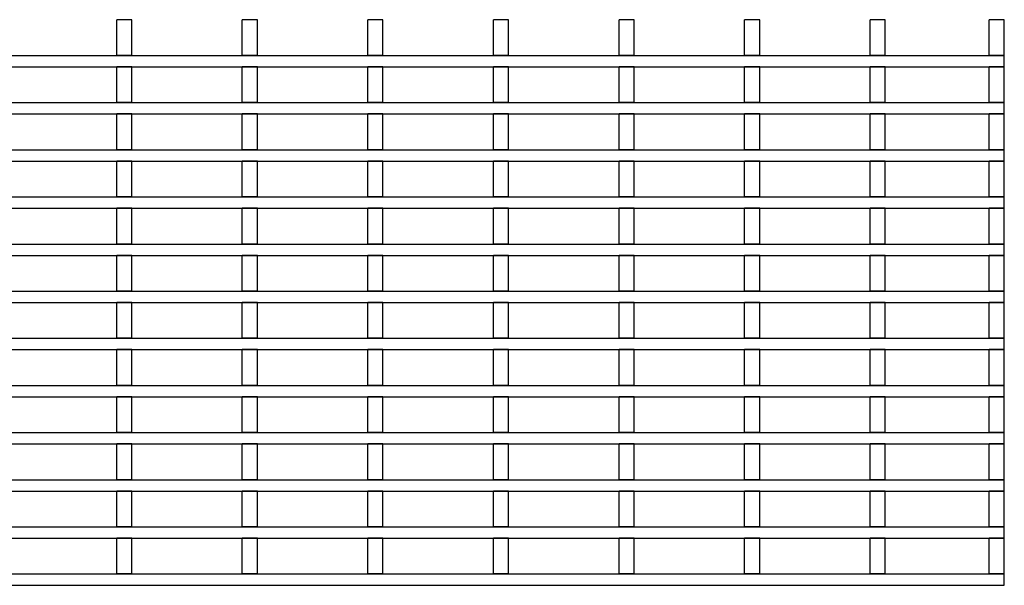
# Model space of a CAD drawing. Units: millimetres. Extents: x 97777 to 102864, y -404 to 1847.
# Drawn here: x 99560 to 99821, y 1359 to 1509 of the extents above; entities that cross this region are included whole.
import ezdxf

# ---------------------------------------------------------------- set-up
doc = ezdxf.new("R2010")
doc.units = ezdxf.units.MM
doc.header["$LTSCALE"] = 2.5
doc.layers.add('SICHTBAR', color=10, linetype='Continuous', lineweight=25)

msp = doc.modelspace()

# ---------------------------------------------------------------- linework, layer by layer
at = {"layer": 'SICHTBAR'}
for p, q in [((99589.872, 1508.54), (99585.872, 1508.54)), ((99585.872, 1499.04), (99585.872, 1508.54)), ((99589.872, 1499.04), (99589.872, 1508.54)), ((99623.172, 1508.54), (99619.172, 1508.54)), ((99619.172, 1499.04), (99619.172, 1508.54)), ((99623.172, 1499.04), (99623.172, 1508.54)), ((99656.472, 1508.54), (99652.472, 1508.54)), ((99652.472, 1499.04), (99652.472, 1508.54)), ((99656.472, 1499.04), (99656.472, 1508.54)), ((99689.772, 1508.54), (99685.772, 1508.54)), ((99685.772, 1499.04), (99685.772, 1508.54)), ((99689.772, 1499.04), (99689.772, 1508.54)), ((99723.072, 1508.54), (99719.072, 1508.54)), ((99719.072, 1499.04), (99719.072, 1508.54)), ((99723.072, 1499.04), (99723.072, 1508.54)), ((99756.372, 1508.54), (99752.372, 1508.54)), ((99752.372, 1499.04), (99752.372, 1508.54)), ((99756.372, 1499.04), (99756.372, 1508.54)), ((99789.672, 1508.54), (99785.672, 1508.54)), ((99785.672, 1499.04), (99785.672, 1508.54)), ((99789.672, 1499.04), (99789.672, 1508.54)), ((99821.222, 1508.54), (99817.222, 1508.54)), ((99817.222, 1499.04), (99817.222, 1508.54)), ((99821.222, 1499.04), (99821.222, 1508.54)), ((99321.222, 1499.04), (99821.222, 1499.04)), ((99589.872, 1499.04), (99585.872, 1499.04)), ((99623.172, 1499.04), (99619.172, 1499.04)), ((99656.472, 1499.04), (99652.472, 1499.04)), ((99689.772, 1499.04), (99685.772, 1499.04)), ((99723.072, 1499.04), (99719.072, 1499.04)), ((99756.372, 1499.04), (99752.372, 1499.04)), ((99789.672, 1499.04), (99785.672, 1499.04)), ((99821.222, 1499.04), (99817.222, 1499.04)), ((99821.222, 1496.04), (99821.222, 1499.04)), ((99321.222, 1496.04), (99821.222, 1496.04)), ((99589.872, 1496.04), (99585.872, 1496.04)), ((99585.872, 1486.54), (99585.872, 1496.04)), ((99589.872, 1486.54), (99589.872, 1496.04)), ((99623.172, 1496.04), (99619.172, 1496.04)), ((99619.172, 1486.54), (99619.172, 1496.04)), ((99623.172, 1486.54), (99623.172, 1496.04)), ((99656.472, 1496.04), (99652.472, 1496.04)), ((99652.472, 1486.54), (99652.472, 1496.04)), ((99656.472, 1486.54), (99656.472, 1496.04)), ((99689.772, 1496.04), (99685.772, 1496.04)), ((99685.772, 1486.54), (99685.772, 1496.04)), ((99689.772, 1486.54), (99689.772, 1496.04)), ((99723.072, 1496.04), (99719.072, 1496.04)), ((99719.072, 1486.54), (99719.072, 1496.04)), ((99723.072, 1486.54), (99723.072, 1496.04)), ((99756.372, 1496.04), (99752.372, 1496.04)), ((99752.372, 1486.54), (99752.372, 1496.04)), ((99756.372, 1486.54), (99756.372, 1496.04)), ((99789.672, 1496.04), (99785.672, 1496.04)), ((99785.672, 1486.54), (99785.672, 1496.04)), ((99789.672, 1486.54), (99789.672, 1496.04)), ((99821.222, 1496.04), (99817.222, 1496.04)), ((99817.222, 1486.54), (99817.222, 1496.04)), ((99821.222, 1486.54), (99821.222, 1496.04)), ((99321.222, 1486.54), (99821.222, 1486.54)), ((99589.872, 1486.54), (99585.872, 1486.54)), ((99623.172, 1486.54), (99619.172, 1486.54)), ((99656.472, 1486.54), (99652.472, 1486.54)), ((99689.772, 1486.54), (99685.772, 1486.54)), ((99723.072, 1486.54), (99719.072, 1486.54)), ((99756.372, 1486.54), (99752.372, 1486.54)), ((99789.672, 1486.54), (99785.672, 1486.54)), ((99821.222, 1486.54), (99817.222, 1486.54)), ((99821.222, 1483.54), (99821.222, 1486.54)), ((99321.222, 1483.54), (99821.222, 1483.54)), ((99589.872, 1483.54), (99585.872, 1483.54)), ((99585.872, 1474.04), (99585.872, 1483.54)), ((99589.872, 1474.04), (99589.872, 1483.54)), ((99623.172, 1483.54), (99619.172, 1483.54)), ((99619.172, 1474.04), (99619.172, 1483.54)), ((99623.172, 1474.04), (99623.172, 1483.54)), ((99656.472, 1483.54), (99652.472, 1483.54)), ((99652.472, 1474.04), (99652.472, 1483.54)), ((99656.472, 1474.04), (99656.472, 1483.54)), ((99689.772, 1483.54), (99685.772, 1483.54)), ((99685.772, 1474.04), (99685.772, 1483.54)), ((99689.772, 1474.04), (99689.772, 1483.54)), ((99723.072, 1483.54), (99719.072, 1483.54)), ((99719.072, 1474.04), (99719.072, 1483.54)), ((99723.072, 1474.04), (99723.072, 1483.54)), ((99756.372, 1483.54), (99752.372, 1483.54)), ((99752.372, 1474.04), (99752.372, 1483.54)), ((99756.372, 1474.04), (99756.372, 1483.54)), ((99789.672, 1483.54), (99785.672, 1483.54)), ((99785.672, 1474.04), (99785.672, 1483.54)), ((99789.672, 1474.04), (99789.672, 1483.54)), ((99821.222, 1483.54), (99817.222, 1483.54)), ((99817.222, 1474.04), (99817.222, 1483.54)), ((99821.222, 1474.04), (99821.222, 1483.54)), ((99321.222, 1474.04), (99821.222, 1474.04)), ((99589.872, 1474.04), (99585.872, 1474.04)), ((99623.172, 1474.04), (99619.172, 1474.04)), ((99656.472, 1474.04), (99652.472, 1474.04)), ((99689.772, 1474.04), (99685.772, 1474.04)), ((99723.072, 1474.04), (99719.072, 1474.04)), ((99756.372, 1474.04), (99752.372, 1474.04)), ((99789.672, 1474.04), (99785.672, 1474.04)), ((99821.222, 1474.04), (99817.222, 1474.04)), ((99821.222, 1471.04), (99821.222, 1474.04)), ((99321.222, 1471.04), (99821.222, 1471.04)), ((99589.872, 1471.04), (99585.872, 1471.04)), ((99585.872, 1461.54), (99585.872, 1471.04)), ((99589.872, 1461.54), (99589.872, 1471.04)), ((99623.172, 1471.04), (99619.172, 1471.04)), ((99619.172, 1461.54), (99619.172, 1471.04)), ((99623.172, 1461.54), (99623.172, 1471.04)), ((99656.472, 1471.04), (99652.472, 1471.04)), ((99652.472, 1461.54), (99652.472, 1471.04)), ((99656.472, 1461.54), (99656.472, 1471.04)), ((99689.772, 1471.04), (99685.772, 1471.04)), ((99685.772, 1461.54), (99685.772, 1471.04)), ((99689.772, 1461.54), (99689.772, 1471.04)), ((99723.072, 1471.04), (99719.072, 1471.04)), ((99719.072, 1461.54), (99719.072, 1471.04)), ((99723.072, 1461.54), (99723.072, 1471.04)), ((99756.372, 1471.04), (99752.372, 1471.04)), ((99752.372, 1461.54), (99752.372, 1471.04)), ((99756.372, 1461.54), (99756.372, 1471.04)), ((99789.672, 1471.04), (99785.672, 1471.04)), ((99785.672, 1461.54), (99785.672, 1471.04)), ((99789.672, 1461.54), (99789.672, 1471.04)), ((99821.222, 1471.04), (99817.222, 1471.04)), ((99817.222, 1461.54), (99817.222, 1471.04)), ((99821.222, 1461.54), (99821.222, 1471.04)), ((99321.222, 1461.54), (99821.222, 1461.54)), ((99589.872, 1461.54), (99585.872, 1461.54)), ((99623.172, 1461.54), (99619.172, 1461.54)), ((99656.472, 1461.54), (99652.472, 1461.54)), ((99689.772, 1461.54), (99685.772, 1461.54)), ((99723.072, 1461.54), (99719.072, 1461.54)), ((99756.372, 1461.54), (99752.372, 1461.54)), ((99789.672, 1461.54), (99785.672, 1461.54)), ((99821.222, 1461.54), (99817.222, 1461.54)), ((99821.222, 1458.54), (99821.222, 1461.54)), ((99321.222, 1458.54), (99821.222, 1458.54)), ((99589.872, 1458.54), (99585.872, 1458.54)), ((99585.872, 1449.04), (99585.872, 1458.54)), ((99589.872, 1449.04), (99589.872, 1458.54)), ((99623.172, 1458.54), (99619.172, 1458.54)), ((99619.172, 1449.04), (99619.172, 1458.54)), ((99623.172, 1449.04), (99623.172, 1458.54)), ((99656.472, 1458.54), (99652.472, 1458.54)), ((99652.472, 1449.04), (99652.472, 1458.54)), ((99656.472, 1449.04), (99656.472, 1458.54)), ((99689.772, 1458.54), (99685.772, 1458.54)), ((99685.772, 1449.04), (99685.772, 1458.54)), ((99689.772, 1449.04), (99689.772, 1458.54)), ((99723.072, 1458.54), (99719.072, 1458.54)), ((99719.072, 1449.04), (99719.072, 1458.54)), ((99723.072, 1449.04), (99723.072, 1458.54)), ((99756.372, 1458.54), (99752.372, 1458.54)), ((99752.372, 1449.04), (99752.372, 1458.54)), ((99756.372, 1449.04), (99756.372, 1458.54)), ((99789.672, 1458.54), (99785.672, 1458.54)), ((99785.672, 1449.04), (99785.672, 1458.54)), ((99789.672, 1449.04), (99789.672, 1458.54)), ((99821.222, 1458.54), (99817.222, 1458.54)), ((99817.222, 1449.04), (99817.222, 1458.54)), ((99821.222, 1449.04), (99821.222, 1458.54)), ((99321.222, 1449.04), (99821.222, 1449.04)), ((99589.872, 1449.04), (99585.872, 1449.04)), ((99623.172, 1449.04), (99619.172, 1449.04)), ((99656.472, 1449.04), (99652.472, 1449.04)), ((99689.772, 1449.04), (99685.772, 1449.04)), ((99723.072, 1449.04), (99719.072, 1449.04)), ((99756.372, 1449.04), (99752.372, 1449.04)), ((99789.672, 1449.04), (99785.672, 1449.04)), ((99821.222, 1449.04), (99817.222, 1449.04)), ((99821.222, 1446.04), (99821.222, 1449.04)), ((99321.222, 1446.04), (99821.222, 1446.04)), ((99589.872, 1446.04), (99585.872, 1446.04)), ((99585.872, 1436.54), (99585.872, 1446.04)), ((99589.872, 1436.54), (99589.872, 1446.04)), ((99623.172, 1446.04), (99619.172, 1446.04)), ((99619.172, 1436.54), (99619.172, 1446.04)), ((99623.172, 1436.54), (99623.172, 1446.04)), ((99656.472, 1446.04), (99652.472, 1446.04)), ((99652.472, 1436.54), (99652.472, 1446.04)), ((99656.472, 1436.54), (99656.472, 1446.04)), ((99689.772, 1446.04), (99685.772, 1446.04)), ((99685.772, 1436.54), (99685.772, 1446.04)), ((99689.772, 1436.54), (99689.772, 1446.04)), ((99723.072, 1446.04), (99719.072, 1446.04)), ((99719.072, 1436.54), (99719.072, 1446.04)), ((99723.072, 1436.54), (99723.072, 1446.04)), ((99756.372, 1446.04), (99752.372, 1446.04)), ((99752.372, 1436.54), (99752.372, 1446.04)), ((99756.372, 1436.54), (99756.372, 1446.04)), ((99789.672, 1446.04), (99785.672, 1446.04)), ((99785.672, 1436.54), (99785.672, 1446.04)), ((99789.672, 1436.54), (99789.672, 1446.04)), ((99821.222, 1446.04), (99817.222, 1446.04)), ((99817.222, 1436.54), (99817.222, 1446.04)), ((99821.222, 1436.54), (99821.222, 1446.04)), ((99321.222, 1436.54), (99821.222, 1436.54)), ((99589.872, 1436.54), (99585.872, 1436.54)), ((99623.172, 1436.54), (99619.172, 1436.54)), ((99656.472, 1436.54), (99652.472, 1436.54)), ((99689.772, 1436.54), (99685.772, 1436.54)), ((99723.072, 1436.54), (99719.072, 1436.54)), ((99756.372, 1436.54), (99752.372, 1436.54)), ((99789.672, 1436.54), (99785.672, 1436.54)), ((99821.222, 1436.54), (99817.222, 1436.54)), ((99821.222, 1433.54), (99821.222, 1436.54)), ((99321.222, 1433.54), (99821.222, 1433.54)), ((99589.872, 1433.54), (99585.872, 1433.54)), ((99585.872, 1424.04), (99585.872, 1433.54)), ((99589.872, 1424.04), (99589.872, 1433.54)), ((99623.172, 1433.54), (99619.172, 1433.54)), ((99619.172, 1424.04), (99619.172, 1433.54)), ((99623.172, 1424.04), (99623.172, 1433.54)), ((99656.472, 1433.54), (99652.472, 1433.54)), ((99652.472, 1424.04), (99652.472, 1433.54)), ((99656.472, 1424.04), (99656.472, 1433.54)), ((99689.772, 1433.54), (99685.772, 1433.54)), ((99685.772, 1424.04), (99685.772, 1433.54)), ((99689.772, 1424.04), (99689.772, 1433.54)), ((99723.072, 1433.54), (99719.072, 1433.54)), ((99719.072, 1424.04), (99719.072, 1433.54)), ((99723.072, 1424.04), (99723.072, 1433.54)), ((99756.372, 1433.54), (99752.372, 1433.54)), ((99752.372, 1424.04), (99752.372, 1433.54)), ((99756.372, 1424.04), (99756.372, 1433.54)), ((99789.672, 1433.54), (99785.672, 1433.54)), ((99785.672, 1424.04), (99785.672, 1433.54)), ((99789.672, 1424.04), (99789.672, 1433.54)), ((99821.222, 1433.54), (99817.222, 1433.54)), ((99817.222, 1424.04), (99817.222, 1433.54)), ((99821.222, 1424.04), (99821.222, 1433.54)), ((99321.222, 1424.04), (99821.222, 1424.04)), ((99589.872, 1424.04), (99585.872, 1424.04)), ((99623.172, 1424.04), (99619.172, 1424.04)), ((99656.472, 1424.04), (99652.472, 1424.04)), ((99689.772, 1424.04), (99685.772, 1424.04)), ((99723.072, 1424.04), (99719.072, 1424.04)), ((99756.372, 1424.04), (99752.372, 1424.04)), ((99789.672, 1424.04), (99785.672, 1424.04)), ((99821.222, 1424.04), (99817.222, 1424.04)), ((99821.222, 1421.04), (99821.222, 1424.04)), ((99321.222, 1421.04), (99821.222, 1421.04)), ((99589.872, 1421.04), (99585.872, 1421.04)), ((99585.872, 1411.54), (99585.872, 1421.04)), ((99589.872, 1411.54), (99589.872, 1421.04)), ((99623.172, 1421.04), (99619.172, 1421.04)), ((99619.172, 1411.54), (99619.172, 1421.04)), ((99623.172, 1411.54), (99623.172, 1421.04)), ((99656.472, 1421.04), (99652.472, 1421.04)), ((99652.472, 1411.54), (99652.472, 1421.04)), ((99656.472, 1411.54), (99656.472, 1421.04)), ((99689.772, 1421.04), (99685.772, 1421.04)), ((99685.772, 1411.54), (99685.772, 1421.04)), ((99689.772, 1411.54), (99689.772, 1421.04)), ((99723.072, 1421.04), (99719.072, 1421.04)), ((99719.072, 1411.54), (99719.072, 1421.04)), ((99723.072, 1411.54), (99723.072, 1421.04)), ((99756.372, 1421.04), (99752.372, 1421.04)), ((99752.372, 1411.54), (99752.372, 1421.04)), ((99756.372, 1411.54), (99756.372, 1421.04)), ((99789.672, 1421.04), (99785.672, 1421.04)), ((99785.672, 1411.54), (99785.672, 1421.04)), ((99789.672, 1411.54), (99789.672, 1421.04)), ((99821.222, 1421.04), (99817.222, 1421.04)), ((99817.222, 1411.54), (99817.222, 1421.04)), ((99821.222, 1411.54), (99821.222, 1421.04)), ((99321.222, 1411.54), (99821.222, 1411.54)), ((99589.872, 1411.54), (99585.872, 1411.54)), ((99623.172, 1411.54), (99619.172, 1411.54)), ((99656.472, 1411.54), (99652.472, 1411.54)), ((99689.772, 1411.54), (99685.772, 1411.54)), ((99723.072, 1411.54), (99719.072, 1411.54)), ((99756.372, 1411.54), (99752.372, 1411.54)), ((99789.672, 1411.54), (99785.672, 1411.54)), ((99821.222, 1411.54), (99817.222, 1411.54)), ((99821.222, 1408.54), (99821.222, 1411.54)), ((99321.222, 1408.54), (99821.222, 1408.54)), ((99589.872, 1408.54), (99585.872, 1408.54)), ((99585.872, 1399.04), (99585.872, 1408.54)), ((99589.872, 1399.04), (99589.872, 1408.54)), ((99623.172, 1408.54), (99619.172, 1408.54)), ((99619.172, 1399.04), (99619.172, 1408.54)), ((99623.172, 1399.04), (99623.172, 1408.54)), ((99656.472, 1408.54), (99652.472, 1408.54)), ((99652.472, 1399.04), (99652.472, 1408.54)), ((99656.472, 1399.04), (99656.472, 1408.54)), ((99689.772, 1408.54), (99685.772, 1408.54)), ((99685.772, 1399.04), (99685.772, 1408.54)), ((99689.772, 1399.04), (99689.772, 1408.54)), ((99723.072, 1408.54), (99719.072, 1408.54)), ((99719.072, 1399.04), (99719.072, 1408.54)), ((99723.072, 1399.04), (99723.072, 1408.54)), ((99756.372, 1408.54), (99752.372, 1408.54)), ((99752.372, 1399.04), (99752.372, 1408.54)), ((99756.372, 1399.04), (99756.372, 1408.54)), ((99789.672, 1408.54), (99785.672, 1408.54)), ((99785.672, 1399.04), (99785.672, 1408.54)), ((99789.672, 1399.04), (99789.672, 1408.54)), ((99821.222, 1408.54), (99817.222, 1408.54)), ((99817.222, 1399.04), (99817.222, 1408.54)), ((99821.222, 1399.04), (99821.222, 1408.54)), ((99321.222, 1399.04), (99821.222, 1399.04)), ((99589.872, 1399.04), (99585.872, 1399.04)), ((99623.172, 1399.04), (99619.172, 1399.04)), ((99656.472, 1399.04), (99652.472, 1399.04)), ((99689.772, 1399.04), (99685.772, 1399.04)), ((99723.072, 1399.04), (99719.072, 1399.04)), ((99756.372, 1399.04), (99752.372, 1399.04)), ((99789.672, 1399.04), (99785.672, 1399.04)), ((99821.222, 1399.04), (99817.222, 1399.04)), ((99821.222, 1396.04), (99821.222, 1399.04)), ((99321.222, 1396.04), (99821.222, 1396.04)), ((99589.872, 1396.04), (99585.872, 1396.04)), ((99585.872, 1386.54), (99585.872, 1396.04)), ((99589.872, 1386.54), (99589.872, 1396.04)), ((99623.172, 1396.04), (99619.172, 1396.04)), ((99619.172, 1386.54), (99619.172, 1396.04)), ((99623.172, 1386.54), (99623.172, 1396.04)), ((99656.472, 1396.04), (99652.472, 1396.04)), ((99652.472, 1386.54), (99652.472, 1396.04)), ((99656.472, 1386.54), (99656.472, 1396.04)), ((99689.772, 1396.04), (99685.772, 1396.04)), ((99685.772, 1386.54), (99685.772, 1396.04)), ((99689.772, 1386.54), (99689.772, 1396.04)), ((99723.072, 1396.04), (99719.072, 1396.04)), ((99719.072, 1386.54), (99719.072, 1396.04)), ((99723.072, 1386.54), (99723.072, 1396.04)), ((99756.372, 1396.04), (99752.372, 1396.04)), ((99752.372, 1386.54), (99752.372, 1396.04)), ((99756.372, 1386.54), (99756.372, 1396.04)), ((99789.672, 1396.04), (99785.672, 1396.04)), ((99785.672, 1386.54), (99785.672, 1396.04)), ((99789.672, 1386.54), (99789.672, 1396.04)), ((99821.222, 1396.04), (99817.222, 1396.04)), ((99817.222, 1386.54), (99817.222, 1396.04)), ((99821.222, 1386.54), (99821.222, 1396.04)), ((99321.222, 1386.54), (99821.222, 1386.54)), ((99589.872, 1386.54), (99585.872, 1386.54)), ((99623.172, 1386.54), (99619.172, 1386.54)), ((99656.472, 1386.54), (99652.472, 1386.54)), ((99689.772, 1386.54), (99685.772, 1386.54)), ((99723.072, 1386.54), (99719.072, 1386.54)), ((99756.372, 1386.54), (99752.372, 1386.54)), ((99789.672, 1386.54), (99785.672, 1386.54)), ((99821.222, 1386.54), (99817.222, 1386.54)), ((99821.222, 1383.54), (99821.222, 1386.54)), ((99321.222, 1383.54), (99821.222, 1383.54)), ((99589.872, 1383.54), (99585.872, 1383.54)), ((99585.872, 1374.04), (99585.872, 1383.54)), ((99589.872, 1374.04), (99589.872, 1383.54)), ((99623.172, 1383.54), (99619.172, 1383.54)), ((99619.172, 1374.04), (99619.172, 1383.54)), ((99623.172, 1374.04), (99623.172, 1383.54)), ((99656.472, 1383.54), (99652.472, 1383.54)), ((99652.472, 1374.04), (99652.472, 1383.54)), ((99656.472, 1374.04), (99656.472, 1383.54)), ((99689.772, 1383.54), (99685.772, 1383.54)), ((99685.772, 1374.04), (99685.772, 1383.54)), ((99689.772, 1374.04), (99689.772, 1383.54)), ((99723.072, 1383.54), (99719.072, 1383.54)), ((99719.072, 1374.04), (99719.072, 1383.54)), ((99723.072, 1374.04), (99723.072, 1383.54)), ((99756.372, 1383.54), (99752.372, 1383.54)), ((99752.372, 1374.04), (99752.372, 1383.54)), ((99756.372, 1374.04), (99756.372, 1383.54)), ((99789.672, 1383.54), (99785.672, 1383.54)), ((99785.672, 1374.04), (99785.672, 1383.54)), ((99789.672, 1374.04), (99789.672, 1383.54)), ((99821.222, 1383.54), (99817.222, 1383.54)), ((99817.222, 1374.04), (99817.222, 1383.54)), ((99821.222, 1374.04), (99821.222, 1383.54)), ((99321.222, 1374.04), (99821.222, 1374.04)), ((99589.872, 1374.04), (99585.872, 1374.04)), ((99623.172, 1374.04), (99619.172, 1374.04)), ((99656.472, 1374.04), (99652.472, 1374.04)), ((99689.772, 1374.04), (99685.772, 1374.04)), ((99723.072, 1374.04), (99719.072, 1374.04)), ((99756.372, 1374.04), (99752.372, 1374.04)), ((99789.672, 1374.04), (99785.672, 1374.04)), ((99821.222, 1374.04), (99817.222, 1374.04)), ((99821.222, 1371.04), (99821.222, 1374.04)), ((99321.222, 1371.04), (99821.222, 1371.04)), ((99589.872, 1371.04), (99585.872, 1371.04)), ((99585.872, 1361.54), (99585.872, 1371.04)), ((99589.872, 1361.54), (99589.872, 1371.04)), ((99623.172, 1371.04), (99619.172, 1371.04)), ((99619.172, 1361.54), (99619.172, 1371.04)), ((99623.172, 1361.54), (99623.172, 1371.04)), ((99656.472, 1371.04), (99652.472, 1371.04)), ((99652.472, 1361.54), (99652.472, 1371.04)), ((99656.472, 1361.54), (99656.472, 1371.04)), ((99689.772, 1371.04), (99685.772, 1371.04)), ((99685.772, 1361.54), (99685.772, 1371.04)), ((99689.772, 1361.54), (99689.772, 1371.04)), ((99723.072, 1371.04), (99719.072, 1371.04)), ((99719.072, 1361.54), (99719.072, 1371.04)), ((99723.072, 1361.54), (99723.072, 1371.04)), ((99756.372, 1371.04), (99752.372, 1371.04)), ((99752.372, 1361.54), (99752.372, 1371.04)), ((99756.372, 1361.54), (99756.372, 1371.04)), ((99789.672, 1371.04), (99785.672, 1371.04)), ((99785.672, 1361.54), (99785.672, 1371.04)), ((99789.672, 1361.54), (99789.672, 1371.04)), ((99821.222, 1371.04), (99817.222, 1371.04)), ((99817.222, 1361.54), (99817.222, 1371.04)), ((99821.222, 1361.54), (99821.222, 1371.04)), ((99321.222, 1361.54), (99821.222, 1361.54)), ((99589.872, 1361.54), (99585.872, 1361.54)), ((99623.172, 1361.54), (99619.172, 1361.54)), ((99656.472, 1361.54), (99652.472, 1361.54)), ((99689.772, 1361.54), (99685.772, 1361.54)), ((99723.072, 1361.54), (99719.072, 1361.54)), ((99756.372, 1361.54), (99752.372, 1361.54)), ((99789.672, 1361.54), (99785.672, 1361.54)), ((99821.222, 1361.54), (99817.222, 1361.54)), ((99821.222, 1358.54), (99821.222, 1361.54)), ((99321.222, 1358.54), (99821.222, 1358.54))]:
    msp.add_line(p, q, dxfattribs=at)

doc.saveas('drawing.dxf')
